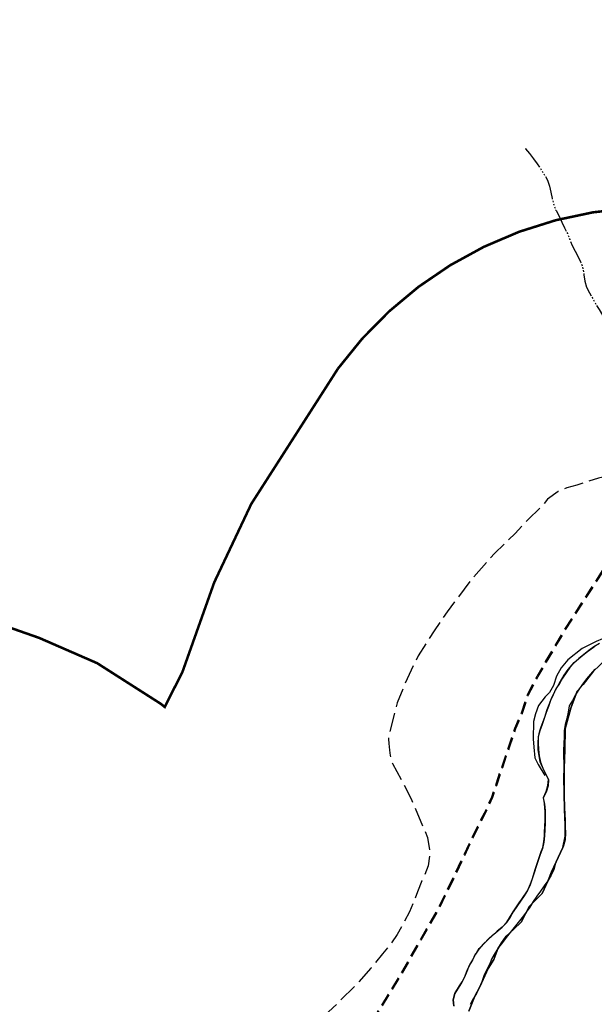
# Model space of a CAD drawing. Units: inches. Extents: x 658305 to 662977, y 5711879 to 5714971.
# Drawn here: x 659422 to 659874, y 5714190 to 5714964 of the extents above; entities that cross this region are included whole.
import ezdxf

# ---------------------------------------------------------------- set-up
doc = ezdxf.new("R2010")
doc.units = ezdxf.units.IN
doc.header["$LTSCALE"] = 2.5
doc.header["$MEASUREMENT"] = 0
for name, pattern in [('T12', [8, 6, -2]), ('T17', [11, 7.5, -0.5, 0.5, -0.5, 0.5, -0.5, 0.5, -0.5]), ('T50', [6, 4, -2])]:
    doc.linetypes.add(name, pattern=pattern)
for name, color, linetype in [('CERCOS.', 6, 'CONTINUOUS'), ('CORTE_O_ESCARPA', 22, 'CONTINUOUS'), ('DRENAJE_PRINCIPAL', 150, 'CONTINUOUS'), ('DRENAJE_SECUNDARIO', 142, 'CONTINUOUS'), ('HUELLAS', 230, 'CONTINUOUS'), ('LIMITE_URBANO', 2, 'LIMITE'), ('RIOS', 160, 'CONTINUOUS'), ('ZANJA', 25, 'CONTINUOUS')]:
    doc.layers.add(name, color=color, linetype=linetype)
doc.linetypes.add('LIMITE', pattern='A,0.3,[130,ltypeshp.shx,S=0.2,R=0,X=0,Y=0],0.3,-0.75', length=1.35)

msp = doc.modelspace()

# ---------------------------------------------------------------- linework, layer by layer
at = {"layer": 'CERCOS.'}
msp.add_lwpolyline([(659882.93, 5714460.69), (659873.31, 5714451.78), (659865.34, 5714441.23), (659860.64, 5714436.08), (659855.48, 5714422.71), (659851.03, 5714406.31), (659850.77, 5714389.79), (659850.07, 5714367.99), (659850.54, 5714342.91), (659851.23, 5714330.86), (659851.23, 5714321.96), (659849.35, 5714313.05), (659840.41, 5714293.96), (659837.36, 5714286.46), (659832.9, 5714276.85), (659823.05, 5714266.77), (659816.45, 5714254.28), (659810.35, 5714248.42), (659804.72, 5714243.26), (659800.97, 5714237.87), (659798.15, 5714233.18), (659795.1, 5714224.98), (659790.41, 5714217.71), (659784.04, 5714203.28), (659780.06, 5714196.01), (659775.36, 5714184.29)], dxfattribs=at)
at = {"layer": 'CORTE_O_ESCARPA'}
msp.add_polyline3d([(659901.78, 5714512.92, 4.63), (659902.88, 5714504.37, 4.63), (659901.46, 5714495.2, 4.53), (659894.81, 5714486.25, 4.53), (659885.58, 5714479.31, 4.53), (659875.44, 5714475.16, 4.81), (659864.52, 5714469.48, 5.11), (659853.31, 5714460.72, 5.33), (659848.11, 5714454.31, 5.57), (659844.31, 5714447.71, 5.81), (659842, 5714440.45, 5.97), (659838.86, 5714434.9, 5.97), (659835.31, 5714431.5, 5.63), (659830.07, 5714424.88, 5.43), (659827.67, 5714418.22, 5.03), (659826.22, 5714412.08, 4.45), (659826.01, 5714398.65, 3.37), (659826.53, 5714391.9, 3.21), (659827.18, 5714383.55, 3.09), (659829.92, 5714378.42, 1.93), (659835.25, 5714369.71, 1.63)], dxfattribs=at)
at = {"layer": 'DRENAJE_PRINCIPAL'}
for points in [[(659878.02, 5714473.67, 0.61), (659873.77, 5714470.99, 0.43), (659869.77, 5714467.98, 0.35), (659865.81, 5714464.9, 0.35), (659861.97, 5714461.66, 0.35), (659858.22, 5714458.26, 0.57), (659854.86, 5714454.54, 0.85), (659851.83, 5714450.55, 0.89), (659849.08, 5714446.36, 0.89), (659846.57, 5714442.02, 0.89), (659843.91, 5714437.75, 0.89), (659841.64, 5714433.25, 0.89), (659839.61, 5714428.67, 0.89), (659837.99, 5714423.93, 0.89), (659836.25, 5714419.19, 0.89), (659834.62, 5714414.42, 0.89), (659832.92, 5714409.68, 0.81), (659831.29, 5714404.94, 0.71), (659829.99, 5714400.09, 0.61), (659829.93, 5714395.05, 0.59), (659830.03, 5714390.02, 0.55), (659830.68, 5714385.03, 0.53), (659831.66, 5714380.12, 0.43), (659833.51, 5714375.46, 0.37), (659835.72, 5714370.93, 0.35), (659837.97, 5714366.43, 0.33), (659837.62, 5714361.43, 0.33), (659836.08, 5714356.66, 0.27), (659833.94, 5714352.12, 0.21), (659834.91, 5714347.21, -0.11), (659835.37, 5714342.22, -0.11), (659835.34, 5714337.18, -0.11), (659835.28, 5714332.14, -0.11), (659835.02, 5714327.14, -0.11), (659834.84, 5714322.14, -0.15), (659834.33, 5714317.13, -0.21), (659833.23, 5714312.24, -0.21), (659831.49, 5714307.55, -0.21), (659829.78, 5714302.81, -0.23), (659828.32, 5714298, -0.23), (659826.86, 5714293.18, -0.23), (659825.27, 5714288.41, -0.23), (659823.69, 5714283.63, -0.23), (659821.5, 5714279.13, -0.23), (659818.84, 5714274.86, -0.23), (659815.93, 5714270.79, -0.23), (659813.06, 5714266.68, -0.23), (659810.23, 5714262.49, -0.23), (659807.76, 5714258.1, -0.23), (659805.01, 5714253.88, -0.23), (659801.46, 5714250.36, -0.23), (659797.66, 5714247.04, -0.23), (659793.82, 5714243.8, -0.23), (659790.18, 5714240.36, -0.23), (659786.67, 5714236.8, -0.23), (659783.27, 5714233.12, -0.23), (659780.52, 5714228.94, -0.23), (659778.3, 5714224.43, -0.23), (659775.67, 5714220.17, -0.23), (659773.84, 5714215.51, -0.17), (659771.9, 5714210.89, 0.31), (659769.55, 5714206.46, 0.37), (659766.84, 5714202.24, 0.73), (659764.22, 5714197.97, 0.97), (659763.03, 5714193.08, 0.97), (659763.57, 5714188.09, 1.15)], [(659874.37, 5714453.28, 0.73), (659871.02, 5714449.53, 0.85), (659867.87, 5714445.61, 0.91), (659864.72, 5714441.66, 0.95), (659862.01, 5714437.43, 1.07), (659859.3, 5714433.2, 1.11), (659856.91, 5714428.78, 1.07), (659854.33, 5714424.47, 0.85), (659853.42, 5714419.54, 0.69), (659852.4, 5714414.61, 0.69), (659851.14, 5714409.76, 0.69), (659850.43, 5714404.8, 0.69), (659850.37, 5714399.76, 0.69), (659850.11, 5714394.72, 0.69), (659849.85, 5714389.68, 0.69), (659849.91, 5714384.64, 0.61), (659850.08, 5714379.6, 0.59), (659850.22, 5714374.57, 0.59), (659850.24, 5714369.53, 0.59), (659850.22, 5714364.49, 0.59), (659850.23, 5714359.45, 0.59), (659850.29, 5714354.38, 0.59), (659850.43, 5714349.34, 0.61), (659850.61, 5714344.3, 0.73), (659850.74, 5714339.27, 0.73), (659851, 5714334.27, 0.81), (659851.18, 5714329.24, 0.81), (659851.28, 5714324.16, 0.89), (659851.13, 5714319.16, 0.89), (659849.83, 5714314.31, 0.89), (659847.64, 5714309.76, 0.83), (659845.5, 5714305.22, 0.83), (659843.51, 5714300.6, 0.83), (659842.09, 5714295.79, 0.83), (659840.11, 5714291.13, 0.83), (659837.6, 5714286.74, 0.83), (659834.57, 5714282.75, 0.83), (659831.66, 5714278.64, 0.83), (659828.75, 5714274.57, 0.83), (659825.84, 5714270.5, 0.83), (659823.21, 5714266.15, 0.83), (659820.34, 5714262, 0.83), (659817.35, 5714257.97, 0.83), (659814.16, 5714254.06, 0.83), (659811.01, 5714250.06, 0.83), (659807.86, 5714246.11, 0.83), (659804.83, 5714242.12, 0.83), (659801.75, 5714238.17, 0.83), (659798.56, 5714234.29, 0.83), (659795.93, 5714229.99, 0.83), (659793.39, 5714225.64, 0.83), (659791.6, 5714220.94, 0.83), (659789.3, 5714216.48, 0.83), (659787.11, 5714211.98, 0.83), (659785.49, 5714207.24, 0.85), (659783.5, 5714202.62, 0.85), (659781.27, 5714198.12, 0.85), (659778.65, 5714193.85, 0.69), (659776.3, 5714189.43, 0.63)]]:
    msp.add_polyline3d(points, dxfattribs=at)
at = {"layer": 'DRENAJE_SECUNDARIO', "linetype": 'T17', "flags": 128}
msp.add_lwpolyline([(659820.32, 5714862.95), (659819.8, 5714862.91), (659823.12, 5714859.1), (659826.12, 5714855.1), (659829.08, 5714851.05), (659831.96, 5714846.97), (659834.65, 5714842.72), (659837.1, 5714838.31), (659838.71, 5714833.57), (659839.72, 5714828.66), (659840.86, 5714823.76), (659842.11, 5714818.89), (659843.93, 5714814.19), (659846.33, 5714809.74), (659848.46, 5714805.17), (659850.67, 5714800.63), (659852.88, 5714796.1), (659854.73, 5714791.44), (659856.62, 5714786.79), (659858.99, 5714782.37), (659861.28, 5714777.92), (659863.57, 5714773.43), (659865.1, 5714768.65), (659865.88, 5714763.7), (659866.49, 5714758.71), (659867.99, 5714753.92), (659870.24, 5714749.39), (659872.8, 5714745.06), (659875.21, 5714740.65), (659877.86, 5714736.28), (659880.62, 5714732.07), (659883.19, 5714727.74), (659885.44, 5714723.25), (659887.77, 5714718.76), (659890.41, 5714714.51), (659893.26, 5714710.38), (659897.83, 5714708.27), (659901.51, 5714704.88), (659905.38, 5714701.68), (659908.34, 5714697.59), (659909.48, 5714692.69), (659909.7, 5714687.69), (659911.43, 5714682.99), (659912.72, 5714678.13), (659912.7, 5714673.09), (659911.68, 5714668.16), (659911.13, 5714663.16), (659911.31, 5714658.12), (659911.61, 5714653.13), (659912.02, 5714648.14), (659912.84, 5714643.19), (659915.57, 5714637.28)], dxfattribs=at)
at = {"layer": 'HUELLAS', "linetype": 'T50', "flags": 128}
for points in [[(659626.58, 5714062.38), (659633.62, 5714070.98), (659637.37, 5714077.38), (659646.02, 5714091.56), (659671.65, 5714132.06), (659720.08, 5714210.68), (659750.72, 5714264.29), (659765.13, 5714293.67), (659777.88, 5714320.92), (659783.64, 5714332.74), (659789.29, 5714343.48), (659793.36, 5714352.9), (659796.88, 5714362.99), (659801.16, 5714376.35), (659806.84, 5714392.71), (659811.62, 5714406.86), (659817.02, 5714419.72), (659821.56, 5714433.48), (659829.08, 5714447.93), (659835.75, 5714459.35), (659850.31, 5714483.94), (659871.57, 5714517.09), (659912.94, 5714580.94), (659919.77, 5714595.02), (659923.33, 5714597.38), (659926.04, 5714595.19), (659930.06, 5714590.04), (659945.32, 5714559.11), (659954.72, 5714544.38), (659964.17, 5714532.87), (659973.79, 5714518.56), (659979.47, 5714513.13), (659996.44, 5714507.71), (660022.81, 5714501.39), (660060.16, 5714491.75), (660106.83, 5714476.56), (660127.22, 5714470.96), (660131.48, 5714470.62), (660134.46, 5714470.57), (660136.2, 5714470.68), (660137.79, 5714470.93), (660141.04, 5714471.91), (660143.29, 5714472.83), (660149.94, 5714475.91), (660179.23, 5714491.8), (660224.02, 5714519.07), (660250, 5714534.41)], [(659627.25, 5714061.84), (659634.33, 5714070.48), (659638.11, 5714076.94), (659646.75, 5714091.11), (659672.38, 5714131.61), (659720.82, 5714210.25), (659751.48, 5714263.88), (659765.9, 5714293.3), (659778.66, 5714320.55), (659784.41, 5714332.35), (659790.07, 5714343.1), (659794.17, 5714352.58), (659797.7, 5714362.71), (659801.98, 5714376.08), (659807.66, 5714392.43), (659812.42, 5714406.55), (659817.83, 5714419.42), (659822.35, 5714433.15), (659829.83, 5714447.51), (659836.49, 5714458.91), (659851.04, 5714483.49), (659872.29, 5714516.62), (659913.69, 5714580.52), (659920.44, 5714594.43), (659923.28, 5714596.31), (659925.42, 5714594.59), (659929.33, 5714589.58), (659944.56, 5714558.69), (659954.02, 5714543.87), (659963.48, 5714532.36), (659973.13, 5714518), (659979.02, 5714512.38), (659996.2, 5714506.88), (660022.61, 5714500.56), (660059.92, 5714490.92), (660106.58, 5714475.73), (660127.07, 5714470.11), (660131.44, 5714469.76), (660134.48, 5714469.71), (660136.29, 5714469.82), (660137.98, 5714470.09), (660141.33, 5714471.1), (660143.63, 5714472.04), (660150.33, 5714475.14), (660179.66, 5714491.06), (660224.47, 5714518.33), (660250, 5714533.41)]]:
    msp.add_lwpolyline(points, dxfattribs=at)
at = {"layer": 'LIMITE_URBANO', "ltscale": 10, "const_width": 2, "flags": 128}
msp.add_lwpolyline([(659017.77, 5714524.96), (659039.39, 5714451.85), (659081.59, 5714230.82), (659098.6, 5714197.74), (659096.77, 5714152.4), (659107.34, 5714022.69), (659103.01, 5713930.09), (659097.12, 5713708.16), (659020.6, 5713347.97), (659023, 5713243.45), (658984.48, 5713178.47), (658789.21, 5712971.2), (658751.31, 5712891.7), (658745.62, 5712878.41), (658743.46, 5712846.3), (658800.45, 5712733.09), (659058.16, 5712585.49), (659234.59, 5712382.93), (659299.08, 5712327.18), (659355.48, 5712286.64), (659403.04, 5712259.36), (659469.19, 5712230.58), (659530.48, 5712212.26), (659618.29, 5712193.82), (659666.42, 5712189.09), (659707.05, 5712189.42), (659759.06, 5712193.57), (659845.18, 5712208.5), (660072.58, 5712197.37), (660243.07, 5712266.59), (660457.41, 5712484.87), (660758.89, 5712696.51), (660998.42, 5712814.66), (660998.42, 5712814.66), (661032.74, 5712819.4), (661063.69, 5712815.47), (661082.62, 5712814.9), (661106.1, 5712818.93), (661195.99, 5712854.45), (661232.88, 5712861.15), (661259.72, 5712882.59), (661273.53, 5712918.28), (661287.98, 5712926.87), (661312.91, 5712935.62), (661549.16, 5712984.68), (661622.35, 5713012.15), (661659.08, 5713034.9), (661691.57, 5713060.95), (661747.63, 5713083.28), (661827.2, 5713098.78), (661910.05, 5713099.4), (661936.5, 5713094.39), (661990.35, 5713076.25), (662063.9, 5713056.55), (662101.37, 5713052.33), (662127.16, 5713053.64), (662154.52, 5713062.38), (662204.83, 5713087.86), (662264.92, 5713124.11), (662264.92, 5713124.11), (662264.92, 5713124.11), (662264.92, 5713124.11), (662264.92, 5713124.11), (662264.92, 5713124.11), (662264.92, 5713124.11), (662264.92, 5713124.11), (662620.84, 5713392.31), (661865.03, 5714154.09), (661851.15, 5714235.58), (661776.27, 5714336.33), (661644.62, 5714507.81), (661644.62, 5714507.81), (661692.85, 5714688.32), (661692.85, 5714688.32), (661630.28, 5714744.7), (661574.59, 5714782.02), (661522.72, 5714785.47), (661440.12, 5714788.17), (661418.96, 5714792.01), (661334.73, 5714813.29), (661302.28, 5714850.84), (661223.71, 5714903.74), (661129.76, 5714953.23), (661035.81, 5714963.47), (660969.2, 5714958.35), (660969.2, 5714958.35), (660969.2, 5714958.35), (660266.66, 5714726.59), (660266.66, 5714726.59), (660266.66, 5714726.59), (660123.02, 5714757.82), (660050.12, 5714789.39, 0.35459), (659672.4, 5714689.95), (659604.16, 5714583.44), (659574.99, 5714521.67), (659549.95, 5714451.11), (659536.03, 5714423.59), (659533.16, 5714425.93), (659482.88, 5714458.05), (659437.17, 5714477.98), (659291.97, 5714528.91, 0.113187), (659154.26, 5714544.39), (659115.73, 5714540), (659017.77, 5714524.96)], format="xyb", close=True, dxfattribs=at)
at = {"layer": 'RIOS'}
for points in [[(659763.62, 5714188.33), (659763.03, 5714193.23), (659764.27, 5714198.02), (659768.05, 5714204.1), (659770.01, 5714207.28), (659771.87, 5714210.77), (659774.14, 5714216.1), (659776, 5714220.71), (659778.36, 5714224.63), (659780.62, 5714229.19), (659781.55, 5714230.36), (659783.43, 5714233.39), (659787.5, 5714237.56), (659791.18, 5714241.38), (659793.78, 5714243.78), (659796.44, 5714246.15), (659801.5, 5714250.37), (659804.78, 5714253.55), (659806.55, 5714256.35), (659810.1, 5714262.31), (659814.96, 5714269.42), (659817.02, 5714272.36), (659821.4, 5714278.81), (659823.11, 5714282.49), (659823.9, 5714284.3), (659825.37, 5714288.67), (659827.63, 5714295.75), (659829.01, 5714300.36), (659832.35, 5714309.75), (659833.43, 5714312.93), (659834.41, 5714317.37), (659834.9, 5714322.13), (659834.95, 5714324.97), (659835.34, 5714334.31), (659835.29, 5714341.13), (659834.85, 5714347.68), (659834.07, 5714352.34), (659836.23, 5714356.95), (659837.58, 5714361.91), (659838.12, 5714366.53), (659836.43, 5714369.86), (659833.95, 5714374.64), (659832.3, 5714378.38), (659831.92, 5714379.53), (659831.58, 5714380.45), (659830.7, 5714385.01), (659829.99, 5714389.95), (659829.93, 5714395.11), (659830.04, 5714400.18), (659831.25, 5714404.69), (659832.24, 5714407.93), (659835.05, 5714415.7), (659837.08, 5714421.63), (659840.88, 5714431.6), (659843.58, 5714436.93), (659846.72, 5714442.23), (659850.46, 5714448.55), (659853.59, 5714453.05), (659858.27, 5714458.58), (659863.5, 5714463.14), (659867.73, 5714466.54), (659874.46, 5714471.46)], [(659775.36, 5714184.29), (659780.06, 5714196.01), (659784.04, 5714203.28), (659790.41, 5714217.71), (659795.1, 5714224.98), (659798.15, 5714233.18), (659800.97, 5714237.87), (659804.72, 5714243.26), (659810.35, 5714248.42), (659816.45, 5714254.28), (659823.05, 5714266.77), (659832.9, 5714276.85), (659837.36, 5714286.46), (659840.41, 5714293.96), (659849.35, 5714313.05), (659851.23, 5714321.96), (659851.23, 5714330.86), (659850.54, 5714342.91), (659850.07, 5714367.99), (659850.77, 5714389.79), (659851.03, 5714406.31), (659855.48, 5714422.71), (659860.64, 5714436.08), (659865.34, 5714441.23), (659873.31, 5714451.78), (659882.93, 5714460.69)]]:
    msp.add_lwpolyline(points, dxfattribs=at)
at = {"layer": 'ZANJA', "linetype": 'T12', "flags": 128}
msp.add_lwpolyline([(659910.04, 5714629.76), (659901.44, 5714609.28), (659877.37, 5714603.61), (659860.25, 5714598.26), (659852.49, 5714596.1), (659845.49, 5714593.06), (659837.33, 5714587.05), (659833.07, 5714581.77), (659822.01, 5714571.25), (659811.74, 5714560.18), (659795.42, 5714544.41), (659777.08, 5714523.57), (659758.23, 5714498.42), (659747.93, 5714483.51), (659735.41, 5714463.74), (659724.8, 5714441.47), (659719.05, 5714426.85), (659712.24, 5714401.03), (659712.23, 5714398.23), (659712.35, 5714394.91), (659712.77, 5714389.48), (659713.37, 5714385.41), (659714.21, 5714381.9), (659715.32, 5714379.15), (659729.86, 5714351.4), (659742.84, 5714320.84), (659744.61, 5714309.02), (659743.33, 5714298.5), (659740.23, 5714290.1), (659738.47, 5714286.73), (659735.01, 5714278.05), (659728.6, 5714262.39), (659718.97, 5714244.65), (659713.98, 5714237.28), (659707.32, 5714229.21), (659698.3, 5714218.15), (659686.94, 5714205.15), (659668.69, 5714187), (659630.42, 5714151.59)], dxfattribs=at)

doc.saveas('drawing.dxf')
